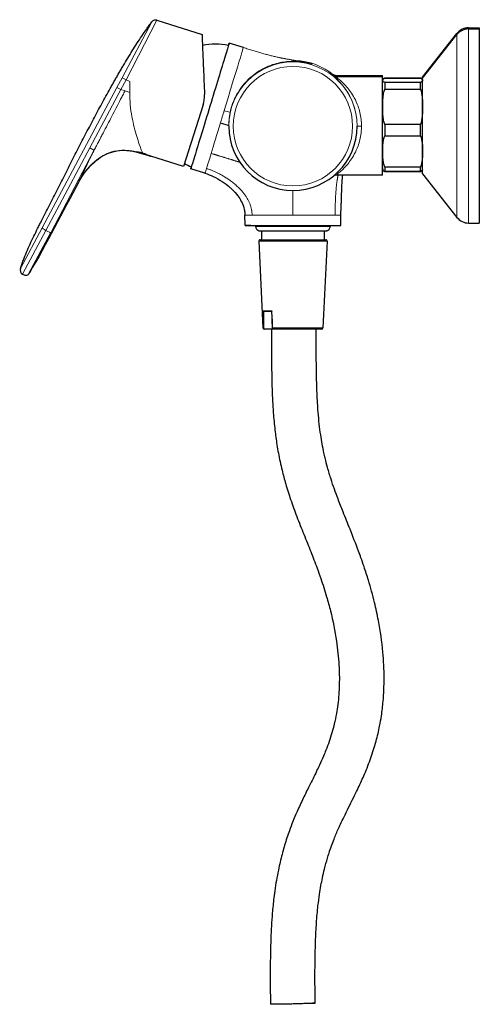
# Model space of a CAD drawing. Units: millimetres. Extents: x -282 to 690, y -428 to 315.
# Drawn here: x -282 to -128, y -15 to 314 of the extents above; entities that cross this region are included whole.
import ezdxf

# ---------------------------------------------------------------- set-up
doc = ezdxf.new("R2010")
doc.units = ezdxf.units.MM
doc.layers.get('0').update_dxf_attribs({"color": 106, "lineweight": 0})

# ---------------------------------------------------------------- blocks, each defined once
blk = doc.blocks.new('b', base_point=(-106.48, 0))
at = {"color": 0, "linetype": 'Continuous', "lineweight": 0}
for p, q in [((-237.5, 313.65), (-247.46, 294.97)), ((-246.1, 294.25), (-235.77, 314.22)), ((-131.32, 311.72), (-131.32, 311.33)), ((-131.32, 311.33), (-131.32, 248.11)), ((-135.25, 309.42), (-135.25, 309.81)), ((-135.25, 249.92), (-135.25, 309.42)), ((-249.17, 291.76), (-247.46, 294.97)), ((-247.82, 291.02), (-246.1, 294.25)), ((-247.46, 294.97), (-246.1, 294.25)), ((-244.81, 293.7), (-246.1, 294.25)), ((-244.85, 290.55), (-244.81, 293.7)), ((-175.98, 295.33), (-176.82, 296.04)), ((-176.82, 295.66), (-176.75, 295.61)), ((-249.17, 291.76), (-274.25, 244.73)), ((-247.82, 291.02), (-258.24, 271.49)), ((-247.82, 291.02), (-249.17, 291.76)), ((-246.44, 290.59), (-247.82, 291.02)), ((-244.85, 290.08), (-246.44, 290.59)), ((-244.85, 290.08), (-244.85, 290.55)), ((-244.85, 290.05), (-244.85, 290.08)), ((-272.97, 243.87), (-258.24, 271.49)), ((-271.35, 243.09), (-256.77, 270.82)), ((-239.5, 269.39), (-241.91, 270.06)), ((-190.2, 257.27), (-190.2, 248.98)), ((-135.25, 248.24), (-135.25, 249.92)), ((-131.32, 248.11), (-131.32, 246.33)), ((-274.25, 244.73), (-281.5, 231.13)), ((-272.97, 243.87), (-280.77, 229.25)), ((-197.23, 243.7), (-196.38, 243.7)), ((-184.66, 240.23), (-201.67, 240.23)), ((-178.73, 240.23), (-184.66, 240.23)), ((-200.26, 214.67), (-200.36, 216.95)), ((-200.36, 216.95), (-197.21, 216.95)), ((-200.06, 216.76), (-199.97, 214.68)), ((-197.21, 216.95), (-197.11, 214.67)), ((-200.09, 211.23), (-199.97, 211.24)), ((-197.01, 211.23), (-180.14, 211.23))]:
    blk.add_line(p, q, dxfattribs=at)
at = {"color": 0, "linetype": 'Continuous', "lineweight": 30}
for p, q in [((-235.77, 314.22), (-220.66, 309.42)), ((-131.32, 311.72), (-127.75, 311.72)), ((-131.32, 311.33), (-127.75, 311.33)), ((-127.75, 311.72), (-127.75, 311.33)), ((-127.75, 311.33), (-127.75, 248.11)), ((-146.75, 295.22), (-135.25, 309.81)), ((-146.75, 294.83), (-135.25, 309.42)), ((-206.8, 305.08), (-211.59, 306.54)), ((-175.88, 295.72), (-160.2, 295.72)), ((-160.2, 295.33), (-175.88, 295.33)), ((-160.2, 295.33), (-160.2, 295.72)), ((-160.2, 278.79), (-160.2, 295.33)), ((-147.49, 294.85), (-159.41, 294.85)), ((-159.41, 294.85), (-159.41, 294.84)), ((-159.41, 294.84), (-147.49, 294.84)), ((-147.49, 293.41), (-159.41, 293.41)), ((-159.41, 293.41), (-159.41, 292.39)), ((-147.49, 294.84), (-147.49, 294.85)), ((-147.49, 292.39), (-147.49, 293.41)), ((-146.75, 294.83), (-146.75, 295.22)), ((-146.75, 263.71), (-146.75, 294.83)), ((-159.41, 292.39), (-159.41, 291.2)), ((-159.41, 291.2), (-147.49, 291.2)), ((-147.49, 291.2), (-147.49, 292.39)), ((-220.29, 285.9), (-226.85, 265.23)), ((-160.2, 262.33), (-160.2, 278.79)), ((-147.49, 279.29), (-159.41, 279.29)), ((-159.41, 279.29), (-159.41, 275.58)), ((-147.49, 275.58), (-147.49, 279.29)), ((-159.41, 275.58), (-147.49, 275.58)), ((-241.91, 270.06), (-242.61, 270.16)), ((-237.99, 268.69), (-242.43, 269.97)), ((-239.5, 269.39), (-240.58, 269.74)), ((-237.75, 268.69), (-238.13, 268.86)), ((-238.13, 268.86), (-237.79, 268.71)), ((-226.85, 265.23), (-237.75, 268.69)), ((-219.66, 263), (-224.45, 264.46)), ((-147.49, 265.09), (-159.41, 265.09)), ((-159.41, 265.09), (-159.41, 263.59)), ((-147.49, 263.59), (-147.49, 265.09)), ((-146.75, 262.83), (-146.75, 263.71)), ((-160.2, 262.33), (-175.88, 262.33)), ((-159.41, 263.59), (-147.49, 263.59)), ((-147.49, 263.58), (-159.41, 263.58)), ((-146.75, 262.83), (-135.25, 248.24)), ((-261.78, 260.37), (-261.91, 260.14)), ((-206.23, 245.52), (-206.29, 249.02)), ((-174.17, 245.52), (-174.11, 249.02)), ((-127.75, 248.11), (-127.75, 246.33)), ((-202.7, 245.5), (-202.7, 245.22)), ((-177.7, 245.5), (-177.7, 245.22)), ((-131.32, 246.33), (-127.75, 246.33)), ((-278.67, 229.35), (-271.35, 243.09)), ((-200.68, 243.72), (-200.68, 240.76)), ((-184.9, 240.76), (-179.22, 240.76)), ((-179.72, 243.72), (-179.72, 240.76)), ((-201.67, 240.23), (-200.26, 211.23)), ((-178.73, 240.23), (-180.14, 211.23)), ((-278.5, 229.65), (-277.98, 230.53)), ((-278.5, 229.65), (-277.98, 230.53)), ((-197.27, 216.76), (-200.13, 216.76)), ((-199.97, 214.68), (-199.97, 216.76)), ((-199.97, 211.24), (-199.97, 214.68)), ((-197.17, 214.67), (-197.27, 216.8)), ((-199.97, 211.06), (-199.97, 211.24)), ((-199.97, 211.02), (-199.97, 211.06)), ((-199.97, 210.96), (-199.97, 211.02)), ((-199.96, 210.99), (-199.97, 211.01)), ((-199.92, 210.93), (-199.97, 210.96)), ((-197.07, 210.96), (-197.12, 210.93)), ((-199.02, 210.76), (-199.76, 210.76)), ((-198.02, 210.76), (-199.02, 210.76)), ((-180.64, 210.76), (-198.02, 210.76))]:
    blk.add_line(p, q, dxfattribs=at)
for centre, radius, start, end in [((-236.24, 312.74), 1.55, 72.3809, 143.9757), ((-131.32, 306.72), 5, 90.0003, 141.7658), ((-131.32, 306.33), 5, 90.0003, 141.7658), ((-216.2, 285.76), 20.5, 77.6607, 102.1354), ((-157.2, 293.54), 3, 165.4242, 179.9956), ((-149.71, 293.54), 3.01, 10.4172, 14.577), ((-229.92, 288.94), 10.1, 342.481, 2.2802), ((-190.2, 278.77), 21.5, 180.0002, 359.9998), ((-242.36, 270.21), 0.25, 191.5802, 253.8809), ((-244.22, 257.53), 12.74, 73.4158, 79.5658), ((-237.92, 268.93), 0.25, 253.8809, 299.621), ((-216.68, 284.24), 20.5, 241.308, 248.3877), ((-157.2, 264.9), 3, 180.0041, 194.888), ((-149.67, 264.89), 2.97, 345.0848, 349.6129), ((-1087.99, 265.02), 914.02, 358.99699, 359.24642), ((-131.32, 251.33), 5, 218.2341, 269.9997), ((-201.17, 240.26), 0.5, 90.0118, 182.7999), ((-179.22, 240.26), 0.5, 357.2001, 89.9882), ((-280.04, 230.62), 1.55, 160.9054, 241.9555), ((-279.6, 229.88), 1.06, 307.9881, 330.204), ((-200.12, 217.01), 0.251, 193.8998, 267.8901), ((-302.9, 209.89), 105.84, 0.7312, 2.5903), ((-199.76, 211.26), 0.5, 182.8003, 269.9672), ((-199.82, 211.04), 0.153, 172.2484, 226.0148), ((-196.72, 210.86), 0.4, 154.0953, 170.4928), ((-180.64, 211.26), 0.5, 270.0037, 357.1995)]:
    blk.add_arc(centre, radius, start, end, dxfattribs=at)
at = {"color": 0, "linetype": 'Continuous', "lineweight": 0}
for centre, radius, start, end in [((-190.2, 278.77), 21.5, 0.0002, 179.9998), ((-190.2, 279.28), 21.5, 50.4417, 87.8116), ((-190.2, 278.77), 20, 0.0002, 179.9998), ((-278.83, 68.01), 225.71, 72.5769, 73.1044), ((-190.2, 278.96), 21.5, 168.1765, 180), ((-190.2, 278.77), 20, 180.0002, 359.9998), ((-167.57, 133.35), 145.44, 89.8525, 90.4434), ((-377.25, 312.71), 165.24, 342.4919, 343.073), ((-191.55, 4062.24), 3813.26, 269.81487, 270.02035), ((-188.57, 3792.8), 3543.82, 269.97364, 270.20189), ((-190.31, 3961.29), 3717.59, 269.90639, 270.12124), ((-200.26, 219.08), 4.41, 270.0022, 273.8134), ((227.01, 233.94), 427.71, 182.5822, 183.0435), ((-197.14, 215.02), 0.346, 263.8508, 274.5908), ((-300.5, 209.96), 103.5, 0.7036, 2.6085)]:
    blk.add_arc(centre, radius, start, end, dxfattribs=at)
at = {"color": 0, "linetype": 'Continuous', "lineweight": 30, "extrusion": (0, 0, -1)}
for start_param, end_param in [(6.014504, 7.856451), (1.573266, 3.403825)]:
    blk.add_ellipse((-218.02, 285.5), major_axis=(6.43, 21.04), ratio=0.000755, start_param=start_param, end_param=end_param, dxfattribs=at)
at = {"color": 0, "linetype": 'Continuous', "lineweight": 0}
for centre, major_axis, ratio, start_param, end_param in [((-213.23, 284.04), (-6.43, -21.04), 0.000755, 1.568327, 3.139123), ((-213.23, 284.04), (-6.43, -21.04), 0.000755, 1.370434, 1.568327), ((-213.23, 284.04), (-6.43, -21.04), 0.000755, 0.818082, 1.370434), ((-213.23, 284.04), (-6.43, -21.04), 0.000755, 0.39285, 0.818082), ((-190.2, 245.22), (-12.5, 0), 0.002582, 0, 0.974093), ((-190.2, 245.22), (-12.5, 0), 0.002582, 0.974093, 3.141593)]:
    blk.add_ellipse(centre, major_axis=major_axis, ratio=ratio, start_param=start_param, end_param=end_param, dxfattribs=at)
at = {"color": 0, "linetype": 'Continuous', "lineweight": 30}
for points, knots in [([(-281.5, 231.13), (-281.34, 231.58), (-281.02, 232.5), (-280.36, 234.32), (-279.47, 236.59), (-278.3, 239.26), (-277.05, 241.9), (-275.95, 244.08), (-275.06, 245.81), (-274.17, 247.55), (-273.06, 249.73), (-271.29, 253.21), (-269.08, 257.58), (-266.44, 262.81), (-263.79, 268.05), (-261.11, 273.27), (-258.41, 278.48), (-256.12, 282.81), (-254.25, 286.25), (-252.84, 288.83), (-251.77, 290.75), (-251.06, 292.03), (-250.69, 292.67), (-250.33, 293.31), (-249.97, 293.95), (-249.61, 294.58), (-249.24, 295.22), (-248.88, 295.85), (-248.51, 296.49), (-248.14, 297.12), (-247.65, 297.96), (-246.78, 299.43), (-245.53, 301.52), (-244.02, 304.02), (-242.46, 306.48), (-240.86, 308.91), (-239.48, 310.9), (-238.35, 312.47), (-237.78, 313.26), (-237.5, 313.65)], [0.00009, 0.00009, 0.00009, 0.00009, 1.455706, 2.911589, 5.824082, 8.738563, 11.65581, 14.57579, 16.036596, 17.497789, 20.420971, 23.344858, 29.194064, 35.0449, 40.897506, 46.752175, 52.609241, 58.468899, 61.399616, 64.330716, 67.261887, 67.994637, 68.727369, 69.460065, 70.192678, 70.925226, 71.657666, 72.389869, 73.121541, 73.852841, 74.583803, 76.044795, 78.96357, 81.878752, 84.791157, 87.701516, 90.610367, 92.064315, 93.517848, 93.517848, 93.517848, 93.517848]), ([(-220.66, 309.41), (-220.66, 309.41), (-220.64, 308.9), (-220.5, 305.5), (-220.2, 298.35), (-219.95, 292.38), (-219.83, 289.34)], [32.111404, 32.111404, 32.111404, 32.111404, 36.693026, 45.860944, 55.03829, 64.222809, 64.222809, 64.222809, 64.222809]), ([(-175.88, 295.72), (-175.99, 295.72), (-176.16, 295.74), (-176.36, 295.79), (-176.5, 295.85), (-176.59, 295.89), (-176.65, 295.93), (-176.7, 295.96), (-176.73, 295.98), (-176.76, 296), (-176.76, 296), (-176.76, 296), (-176.76, 296)], [0, 0, 0, 0, 0.321045, 0.507129, 0.632532, 0.763477, 0.834402, 0.884767, 1.007352, 1.136762, 1.410031, 1.429656, 1.429656, 1.429656, 1.429656]), ([(-175.88, 295.33), (-175.99, 295.33), (-176.16, 295.35), (-176.36, 295.41), (-176.5, 295.46), (-176.59, 295.51), (-176.65, 295.54), (-176.7, 295.57), (-176.73, 295.59), (-176.76, 295.61), (-176.76, 295.62), (-176.76, 295.62), (-176.76, 295.62)], [0, 0, 0, 0, 0.321045, 0.507129, 0.632531, 0.76348, 0.834374, 0.884721, 1.007256, 1.13666, 1.409894, 1.42886, 1.42886, 1.42886, 1.42886]), ([(-159.41, 293.41), (-159.5, 293.44), (-159.66, 293.5), (-159.87, 293.61), (-160.03, 293.76), (-160.11, 293.94), (-160.13, 294.14), (-160.11, 294.32), (-160.02, 294.5), (-159.88, 294.64), (-159.66, 294.76), (-159.5, 294.82), (-159.41, 294.84)], [0, 0, 0, 0, 0.801623, 1.633397, 3.185274, 4.908892, 6.629069, 8.56372, 9.875118, 11.498839, 12.363148, 13.148974, 13.148974, 13.148974, 13.148974]), ([(-159.41, 294.85), (-159.5, 294.83), (-159.66, 294.77), (-159.87, 294.65), (-160.03, 294.5), (-160.08, 294.37), (-160.1, 294.31), (-160.1, 294.31)], [0, 0, 0, 0, 0.801623, 1.633397, 3.185274, 4.908892, 4.911221, 4.911221, 4.911221, 4.911221]), ([(-146.8, 294.32), (-146.82, 294.38), (-146.87, 294.5), (-147.03, 294.65), (-147.24, 294.77), (-147.4, 294.83), (-147.49, 294.85)], [8.344021, 8.344021, 8.344021, 8.344021, 9.9637, 11.515577, 12.347351, 13.148974, 13.148974, 13.148974, 13.148974]), ([(-147.49, 294.84), (-147.4, 294.82), (-147.24, 294.76), (-147.02, 294.64), (-146.88, 294.5), (-146.79, 294.32), (-146.77, 294.14), (-146.79, 293.94), (-146.87, 293.76), (-147.03, 293.61), (-147.24, 293.5), (-147.4, 293.44), (-147.49, 293.41)], [0, 0, 0, 0, 0.785826, 1.650135, 3.273856, 4.585254, 6.519905, 8.240082, 9.9637, 11.515577, 12.347351, 13.148974, 13.148974, 13.148974, 13.148974]), ([(-159.41, 279.29), (-159.5, 279.52), (-159.66, 279.99), (-159.87, 280.95), (-160.03, 282.19), (-160.11, 283.72), (-160.13, 285.36), (-160.11, 286.87), (-160.02, 288.36), (-159.88, 289.51), (-159.66, 290.49), (-159.5, 290.98), (-159.41, 291.2)], [0, 0, 0, 0, 0.801623, 1.633397, 3.185274, 4.908892, 6.629069, 8.56372, 9.875118, 11.498839, 12.363148, 13.148974, 13.148974, 13.148974, 13.148974]), ([(-147.49, 291.2), (-147.4, 290.98), (-147.24, 290.49), (-147.02, 289.51), (-146.88, 288.36), (-146.79, 286.87), (-146.77, 285.36), (-146.79, 283.72), (-146.87, 282.19), (-147.03, 280.95), (-147.24, 279.99), (-147.4, 279.52), (-147.49, 279.29)], [0, 0, 0, 0, 0.785826, 1.650135, 3.273856, 4.585254, 6.519905, 8.240082, 9.9637, 11.515577, 12.347351, 13.148974, 13.148974, 13.148974, 13.148974]), ([(-168.71, 278.16), (-168.71, 278.22), (-168.71, 278.35), (-168.69, 278.56), (-168.72, 278.72), (-168.7, 278.78)], [2.9784598, 2.9784598, 2.9784598, 2.9784598, 3.1525389, 3.3777474, 3.6029605, 3.6029605, 3.6029605, 3.6029605]), ([(-159.41, 265.09), (-159.5, 265.29), (-159.66, 265.72), (-159.88, 266.58), (-160.02, 267.59), (-160.11, 268.9), (-160.13, 270.23), (-160.11, 271.68), (-160.03, 273.02), (-159.87, 274.11), (-159.66, 274.95), (-159.5, 275.37), (-159.41, 275.58)], [0, 0, 0, 0, 0.785826, 1.650135, 3.273856, 4.585254, 6.519905, 8.240082, 9.9637, 11.515577, 12.347351, 13.148974, 13.148974, 13.148974, 13.148974]), ([(-147.49, 275.58), (-147.4, 275.38), (-147.24, 274.95), (-147.02, 274.09), (-146.88, 273.08), (-146.79, 271.77), (-146.77, 270.44), (-146.79, 268.99), (-146.87, 267.65), (-147.03, 266.55), (-147.24, 265.72), (-147.4, 265.29), (-147.49, 265.09)], [0, 0, 0, 0, 0.785826, 1.650135, 3.273856, 4.585254, 6.519905, 8.240082, 9.9637, 11.515577, 12.347351, 13.148974, 13.148974, 13.148974, 13.148974]), ([(-261.79, 260.36), (-261.25, 261.34), (-260.03, 263.2), (-257.88, 265.77), (-255.38, 268), (-252.48, 269.7), (-249.25, 270.65), (-245.89, 270.79), (-243.69, 270.42), (-242.61, 270.16)], [0, 0, 0, 0, 3.336726, 6.674058, 10.009328, 13.341632, 16.673123, 20.00575, 23.340721, 23.340721, 23.340721, 23.340721]), ([(-259.48, 263.82), (-259.3, 264.04), (-258.85, 264.59), (-258.1, 265.44), (-256.94, 266.62), (-255.16, 268.12), (-252.53, 269.68), (-249.2, 270.67), (-246.52, 270.75), (-244.66, 270.56), (-243.65, 270.39), (-242.95, 270.26), (-242.61, 270.16)], [0, 0, 0, 0, 0.848331, 2.133697, 3.404261, 5.817642, 9.090308, 12.532767, 16.153342, 17.073517, 18.144696, 19.213844, 19.213844, 19.213844, 19.213844]), ([(-239.5, 269.39), (-239.41, 269.36), (-239.14, 269.26), (-238.8, 269.13), (-238.51, 269.02), (-238.34, 268.95), (-238.25, 268.91), (-238.19, 268.88), (-238.16, 268.87), (-238.14, 268.86), (-238.13, 268.86)], [0, 0, 0, 0, 0.30784, 0.890965, 1.249659, 1.518906, 1.68799, 1.766981, 1.847503, 1.890345, 1.890345, 1.890345, 1.890345]), ([(-160.1, 264.14), (-160.1, 264.12), (-160.08, 264.06), (-160.02, 263.93), (-159.88, 263.8), (-159.66, 263.68), (-159.5, 263.62), (-159.41, 263.59)], [8.088989, 8.088989, 8.088989, 8.088989, 8.56372, 9.875118, 11.498839, 12.363148, 13.148974, 13.148974, 13.148974, 13.148974]), ([(-159.41, 263.58), (-159.5, 263.61), (-159.66, 263.67), (-159.87, 263.78), (-160.03, 263.94), (-160.08, 264.06), (-160.1, 264.13), (-160.1, 264.13)], [0, 0, 0, 0, 0.801623, 1.633397, 3.185274, 4.908892, 4.915009, 4.915009, 4.915009, 4.915009]), ([(-147.49, 263.59), (-147.4, 263.62), (-147.24, 263.68), (-147.02, 263.8), (-146.88, 263.93), (-146.82, 264.06), (-146.8, 264.12), (-146.8, 264.14)], [0, 0, 0, 0, 0.785826, 1.650135, 3.273856, 4.585254, 5.056511, 5.056511, 5.056511, 5.056511]), ([(-146.8, 264.13), (-146.8, 264.13), (-146.82, 264.06), (-146.87, 263.94), (-147.03, 263.78), (-147.24, 263.67), (-147.4, 263.61), (-147.49, 263.58)], [8.233953, 8.233953, 8.233953, 8.233953, 8.240082, 9.9637, 11.515577, 12.347351, 13.148974, 13.148974, 13.148974, 13.148974]), ([(-219.66, 263), (-218.73, 262.71), (-216.75, 261.94), (-213.93, 260.35), (-211.87, 258.8), (-210.1, 257.18), (-208.75, 255.67), (-207.4, 253.57), (-206.64, 251.7), (-206.34, 250.13), (-206.29, 249.33), (-206.29, 249.02)], [0, 0, 0, 0, 2.938306, 6.350097, 9.665203, 10.655234, 13.562845, 15.732439, 18.117276, 19.582768, 20.506713, 20.506713, 20.506713, 20.506713]), ([(-175.88, 262.33), (-175.99, 262.33), (-176.16, 262.31), (-176.36, 262.25), (-176.46, 262.22), (-176.5, 262.2), (-176.51, 262.19)], [0, 0, 0, 0, 0.3210992, 0.5072134, 0.6326339, 0.6489726, 0.6489726, 0.6489726, 0.6489726]), ([(-173.61, 262.33), (-173.65, 261.96), (-173.76, 260.89), (-173.89, 259.07), (-173.99, 256.64), (-174.03, 254.61), (-174.05, 253.31), (-174.05, 253)], [14.739951, 14.739951, 14.739951, 14.739951, 15.851153, 17.981394, 20.194055, 23.151891, 24.082135, 24.082135, 24.082135, 24.082135]), ([(-202.7, 245.22), (-202.7, 245.04), (-202.64, 244.72), (-202.44, 244.36), (-202.27, 244.17), (-202.14, 244.05), (-202.04, 243.98), (-201.9, 243.89), (-201.75, 243.82), (-201.58, 243.77), (-201.48, 243.75), (-201.4, 243.74), (-201.33, 243.73), (-201.29, 243.73), (-201.26, 243.72), (-201.22, 243.72), (-201.18, 243.72), (-201.13, 243.72), (-201.04, 243.72), (-200.9, 243.72), (-200.73, 243.72), (-200.61, 243.72), (-200.46, 243.71), (-200.2, 243.71), (-199.7, 243.71), (-199.07, 243.71), (-198.31, 243.71), (-197.58, 243.7), (-196.5, 243.7), (-195.26, 243.7), (-193.29, 243.7), (-190.7, 243.7), (-188, 243.7), (-185.58, 243.7), (-183.71, 243.7), (-182.08, 243.7), (-181.1, 243.71), (-180.44, 243.71), (-180.09, 243.71), (-179.86, 243.71), (-179.68, 243.72), (-179.53, 243.72), (-179.41, 243.72), (-179.34, 243.72), (-179.28, 243.72), (-179.23, 243.72), (-179.19, 243.72), (-179.16, 243.72), (-179.14, 243.72), (-179.1, 243.73), (-179.07, 243.73), (-179, 243.74), (-178.93, 243.75), (-178.81, 243.77), (-178.68, 243.81), (-178.55, 243.87), (-178.43, 243.93), (-178.27, 244.04), (-178.07, 244.22), (-177.85, 244.53), (-177.72, 244.89), (-177.7, 245.14), (-177.7, 245.22)], [0, 0, 0, 0, 0.546684, 0.979866, 1.196285, 1.34062, 1.485095, 1.557422, 1.848368, 1.99723, 2.075287, 2.19426, 2.279872, 2.428808, 2.585732, 2.740808, 3.105458, 3.46925, 3.834187, 4.928144, 5.30074, 5.673286, 6.04579, 6.604486, 7.721732, 9.366659, 9.991789, 11.241981, 12.481996, 14.135281, 15.581311, 18.885047, 21.980743, 23.632316, 26.522193, 28.380417, 30.239704, 31.273234, 32.30877, 32.72304, 33.137356, 33.966171, 34.380711, 34.716744, 35.052921, 35.389336, 35.726248, 35.90984, 36.094575, 36.188233, 36.335295, 36.427816, 36.505587, 36.620684, 36.808336, 36.915706, 37.060671, 37.20525, 37.493935, 37.8547, 38.360536, 38.614172, 38.614172, 38.614172, 38.614172]), ([(-201.17, 240.76), (-201.17, 240.76), (-201.11, 240.76), (-200.73, 240.76), (-199.87, 240.76), (-198.65, 240.76), (-197.1, 240.76), (-195.28, 240.76), (-193.27, 240.76), (-191.14, 240.76), (-188.97, 240.76), (-186.86, 240.76), (-185.53, 240.76), (-184.9, 240.76)], [12.015306, 12.015306, 12.015306, 12.015306, 13.268034, 15.479372, 17.690711, 19.90205, 22.113389, 24.324728, 26.536067, 28.747406, 30.958745, 33.170084, 35.381423, 35.381423, 35.381423, 35.381423]), ([(-197.21, 216.95), (-197.22, 216.94), (-197.24, 216.91), (-197.26, 216.86), (-197.27, 216.82), (-197.27, 216.8)], [0, 0, 0, 0, 0.1120241, 0.3360722, 0.5926024, 0.5926024, 0.5926024, 0.5926024]), ([(-200.09, 211.23), (-200.09, 211.22), (-200.09, 211.2), (-200.08, 211.14), (-200.06, 211.08), (-200.02, 211.01), (-199.98, 210.94), (-199.93, 210.91), (-199.91, 210.89), (-199.9, 210.89), (-199.91, 210.91), (-199.92, 210.92), (-199.92, 210.93)], [0.0000012, 0.0000012, 0.0000012, 0.0000012, 0.0476899, 0.1430697, 0.2867053, 0.430294, 0.5736747, 0.7159294, 0.7874335, 0.8584034, 0.9528011, 0.9999955, 0.9999955, 0.9999955, 0.9999955]), ([(-197.12, 210.93), (-197.11, 210.92), (-197.09, 210.91), (-197.05, 210.89), (-197.02, 210.89), (-196.99, 210.91), (-196.98, 210.94), (-196.99, 211.01), (-197, 211.08), (-197, 211.14), (-197.01, 211.2), (-197.01, 211.22), (-197.01, 211.23)], [0.0000046, 0.0000046, 0.0000046, 0.0000046, 0.0472033, 0.14161, 0.2126729, 0.2840756, 0.4264449, 0.5697311, 0.713307, 0.8569468, 0.9523156, 0.9999988, 0.9999988, 0.9999988, 0.9999988]), ([(-197.07, 211.24), (-197.07, 211.22), (-197.07, 211.18), (-197.07, 211.13), (-197.07, 211.08), (-197.08, 211.05), (-197.08, 211.04)], [0, 0, 0, 0, 0.0632961, 0.1106285, 0.1637039, 0.2076884, 0.2076884, 0.2076884, 0.2076884]), ([(-199.02, 210.76), (-199.14, 210.76), (-199.36, 210.76), (-199.62, 210.8), (-199.79, 210.86), (-199.88, 210.9), (-199.92, 210.93)], [0.100535, 0.100535, 0.100535, 0.100535, 0.868783, 1.412782, 1.72966, 1.982785, 1.982785, 1.982785, 1.982785]), ([(-197.12, 210.93), (-197.16, 210.9), (-197.25, 210.85), (-197.43, 210.8), (-197.69, 210.76), (-197.9, 210.76), (-198.02, 210.76)], [0.100539, 0.100539, 0.100539, 0.100539, 0.360912, 0.680896, 1.237436, 1.982784, 1.982784, 1.982784, 1.982784]), ([(-197.42, 210.76), (-197.4, 207.61), (-197.39, 202.56), (-197.31, 194.89), (-197.14, 188.74), (-196.78, 182.54), (-196.3, 177.31), (-195.56, 171.85), (-194.73, 167.36), (-193.73, 162.99), (-192.59, 158.73), (-190.94, 153.58), (-189.25, 148.97), (-187.36, 144.12), (-185.77, 140.21), (-184.24, 136.38), (-183.14, 133.58), (-182.01, 130.59), (-180.55, 126.51), (-179.01, 121.75), (-177.11, 114.78), (-175.58, 107.16), (-174.71, 98.91), (-174.57, 91.79), (-174.96, 86.37), (-175.62, 81.95), (-176.27, 78.8), (-177.1, 75.68), (-178.04, 72.74), (-179.01, 70.15), (-180.1, 67.52), (-181.14, 65.19), (-182.33, 62.7), (-183.48, 60.35), (-184.99, 57.34), (-186.44, 54.42), (-187.8, 51.57), (-188.97, 48.99), (-190.2, 46.1), (-191.32, 43.16), (-192.5, 39.7), (-193.72, 35.58), (-194.8, 31.12), (-195.61, 27.11), (-196.17, 23.74), (-196.69, 19.79), (-197.24, 14.17), (-197.57, 8.02), (-197.74, 1.89), (-197.82, -3.4), (-197.82, -9.12), (-197.75, -13.17), (-197.7, -15.18)], [0, 0, 0, 0, 9.453304, 15.142732, 22.999506, 27.925409, 33.775919, 38.757258, 44.506546, 47.505081, 52.318893, 57.829488, 63.93375, 67.283041, 73.735333, 76.858395, 79.92311, 82.937825, 86.645793, 93.180872, 98.16091, 108.571815, 116.615014, 123.073963, 129.90133, 132.925467, 136.516388, 139.615906, 142.742483, 145.931883, 148.110813, 151.485845, 153.823609, 156.631306, 159.565267, 164.235186, 166.705468, 169.282046, 172.913653, 176.308574, 178.873995, 184.020084, 189.342292, 192.73331, 196.355216, 199.62657, 204.718933, 213.303031, 218.107172, 223.100505, 229.201482, 235.246835, 235.246835, 235.246835, 235.246835]), ([(-182.71, -14.81), (-182.76, -12.7), (-182.83, -8.09), (-182.8, -1.76), (-182.68, 4.09), (-182.48, 9.39), (-182.19, 13.94), (-181.78, 18.15), (-181.36, 21.35), (-180.84, 24.46), (-180.28, 27.26), (-179.57, 30.34), (-178.82, 33.09), (-178.03, 35.66), (-177.31, 37.79), (-176.27, 40.53), (-175.17, 43.13), (-173.92, 45.83), (-172.13, 49.53), (-170.18, 53.39), (-167.97, 57.93), (-166.47, 61.21), (-164.71, 65.47), (-163.41, 69.14), (-162.09, 73.61), (-161.21, 77.38), (-160.44, 81.83), (-159.81, 87.17), (-159.52, 94.3), (-159.98, 103.36), (-161.19, 111.81), (-162.92, 119.83), (-164.58, 125.84), (-166.18, 130.81), (-167.31, 134.05), (-168.85, 138.24), (-170.86, 143.36), (-173.21, 149.15), (-175.4, 154.72), (-177.17, 159.66), (-178.55, 164.26), (-179.3, 167.18), (-180.13, 170.81), (-180.81, 174.59), (-181.39, 179.14), (-181.73, 182.7), (-181.97, 186.12), (-182.15, 189.77), (-182.29, 194.5), (-182.35, 199.07), (-182.38, 203.07), (-182.4, 205.98), (-182.4, 208.26), (-182.42, 209.87), (-182.41, 210.46), (-182.42, 210.76)], [0, 0, 0, 0, 6.321178, 13.824994, 19.011886, 23.851801, 29.754365, 32.676532, 36.57229, 39.475463, 42.16547, 45.213871, 49.023378, 50.824838, 53.416391, 55.889653, 59.815602, 62.095184, 65.094647, 72.516503, 75.472737, 80.644293, 83.601175, 89.527229, 92.498107, 97.716079, 101.194426, 106.09229, 113.868384, 122.581792, 133.29246, 139.486639, 147.34153, 152.155917, 155.367361, 157.775382, 165.785428, 172.163787, 176.936542, 184.127899, 188.204071, 191.550302, 193.266288, 199.44625, 203.139873, 207.068218, 210.178161, 213.435579, 218.041762, 224.376124, 227.135508, 230.045275, 233.108306, 233.986773, 234.873962, 234.873962, 234.873962, 234.873962])]:
    blk.add_open_spline(points, degree=3, knots=knots, dxfattribs=at)
at = {"color": 0, "linetype": 'Continuous', "lineweight": 0}
for points, degree in [([(-183.91, 299.58), (-188.41, 300.96), (-193.29, 301.11), (-195.99, 301.77), (-201.4, 303.42), (-206.8, 305.08)], 5), ([(-176.82, 296.04), (-176.82, 296.04), (-176.79, 296.03), (-176.75, 295.99)], 3), ([(-211.7, 278.96), (-211.7, 278.97), (-212.12, 279.1), (-212.93, 279.36), (-213.73, 279.61), (-214.49, 279.84)], 5), ([(-207.98, 266.69), (-208.55, 266.87), (-210.28, 267.4), (-212.92, 268.21), (-215.37, 268.96), (-217.61, 269.65)], 5), ([(-203.88, 249), (-203.96, 253.37), (-206.23, 257.34), (-210.68, 260.9), (-214.99, 263.32), (-219.17, 264.6)], 5), ([(-175.06, 262.33), (-175.57, 260.24), (-175.89, 257.26), (-176, 253.65), (-176.05, 251.29), (-176.08, 249)], 5), ([(-271.35, 243.09), (-271.38, 243.02), (-271.91, 243.31), (-272.97, 243.87)], 3)]:
    blk.add_open_spline(points, degree=degree, dxfattribs=at)
for points, degree, knots in [([(-183.91, 299.58), (-183.91, 299.58), (-184, 299.61), (-184.37, 299.71), (-185.01, 299.88), (-185.92, 300.08), (-187.1, 300.29), (-188.55, 300.45), (-190.27, 300.52), (-192.27, 300.42), (-194.55, 300.09), (-197.13, 299.4), (-200.03, 298.2), (-202.62, 296.6), (-204.85, 294.77), (-206.78, 292.76), (-208.47, 290.43), (-209.67, 288.17), (-210.59, 285.93), (-211.03, 284.37), (-211.24, 283.37)], 3, [0, 0, 0, 0, 1.754322, 3.546169, 5.413198, 7.388849, 9.500139, 11.76906, 14.215033, 16.859831, 19.735363, 22.892312, 26.422509, 30.516383, 32.908978, 35.699119, 39.261879, 41.743603, 43.483061, 46.568742, 46.568742, 46.568742, 46.568742]), ([(-186.07, 300.14), (-186.02, 300.13), (-185.64, 300.06), (-185.01, 299.91), (-184.37, 299.73), (-184, 299.61), (-183.91, 299.59), (-183.91, 299.58)], 3, [38.908134, 38.908134, 38.908134, 38.908134, 39.179847, 41.155525, 43.022577, 44.814415, 46.568734, 46.568734, 46.568734, 46.568734]), ([(-169.25, 283.61), (-169.35, 284.06), (-169.7, 285.39), (-170.61, 287.84), (-172.06, 290.47), (-173.66, 292.6), (-175.34, 294.42), (-176.57, 295.45), (-176.82, 295.65), (-176.82, 295.66), (-176.82, 295.66)], 3, [4.902161, 4.902161, 4.902161, 4.902161, 6.308462, 9.230214, 13.636724, 17.268768, 20.470618, 26.071823, 28.668967, 28.698359, 28.698359, 28.698359, 28.698359]), ([(-175.88, 295.33), (-175.88, 295.33), (-175.55, 295.09), (-174.58, 294.3), (-173.48, 293.32), (-172.16, 291.92), (-170.85, 290.26), (-169.52, 288.15), (-168.44, 285.8), (-167.49, 282.67), (-167.2, 280.33), (-167.2, 278.79)], 3, [27.560349, 27.560349, 27.560349, 27.560349, 31.36508, 33.293019, 36.354, 39.11483, 41.843905, 44.753918, 48.192505, 50.485989, 55.120697, 55.120697, 55.120697, 55.120697]), ([(-246.44, 290.59), (-246.69, 290.11), (-247.19, 289.18), (-248.16, 287.29), (-249.39, 284.94), (-250.86, 282.12), (-252.32, 279.3), (-253.55, 276.95), (-254.54, 275.07), (-255.28, 273.65), (-255.9, 272.47), (-256.39, 271.53), (-256.64, 271.06), (-256.77, 270.82)], 3, [0, 0, 0, 0, 1.612021, 3.224117, 6.448183, 9.672482, 12.896524, 16.120635, 17.733073, 19.34484, 20.957051, 21.763001, 22.56862, 22.56862, 22.56862, 22.56862]), ([(-240.58, 269.74), (-240.66, 269.94), (-240.95, 270.66), (-241.67, 272.6), (-242.52, 275.2), (-243.39, 278.35), (-244.18, 281.92), (-244.75, 285.84), (-244.89, 288.63), (-244.85, 290.05)], 3, [0, 0, 0, 0, 4.295568, 8.59363, 12.893446, 17.194246, 21.495282, 25.79569, 30.094237, 30.094237, 30.094237, 30.094237]), ([(-167.2, 278.79), (-167.2, 277.24), (-167.49, 274.91), (-168.44, 271.79), (-169.52, 269.44), (-170.85, 267.33), (-172.16, 265.68), (-173.48, 264.29), (-174.58, 263.33), (-175.55, 262.56), (-175.88, 262.33), (-175.88, 262.33)], 3, [0, 0, 0, 0, 4.632449, 6.92874, 10.366532, 13.280184, 16.015343, 18.773733, 21.826832, 23.740965, 27.545796, 27.545796, 27.545796, 27.545796]), ([(-256.77, 270.82), (-256.87, 270.61), (-257.07, 270.23), (-257.46, 269.44), (-258.11, 268.12), (-258.97, 266.35), (-259.86, 264.47), (-260.62, 262.85), (-261.23, 261.56), (-261.64, 260.66), (-261.77, 260.39), (-261.79, 260.36)], 3, [0, 0, 0, 0, 0.797441, 1.595041, 3.190093, 6.378896, 9.567729, 12.756326, 15.944627, 19.131529, 22.31725, 22.31725, 22.31725, 22.31725]), ([(-258.24, 271.49), (-258.13, 271.43), (-258.02, 271.37), (-257.92, 271.32), (-257.81, 271.26), (-257.7, 271.2), (-257.53, 271.11), (-257.36, 271.02), (-257.29, 270.98), (-257.23, 270.94), (-257.16, 270.9), (-257.07, 270.85), (-256.98, 270.8), (-256.95, 270.79), (-256.93, 270.78), (-256.9, 270.77), (-256.85, 270.76), (-256.82, 270.76), (-256.81, 270.77), (-256.79, 270.78), (-256.78, 270.8), (-256.77, 270.81), (-256.77, 270.82)], 7, [0, 0, 0, 0, 0, 0, 0, 0, 0.39, 0.39, 0.39, 0.39, 0.39, 0.643638, 0.643638, 0.643638, 0.643638, 0.643638, 0.7743, 0.7743, 0.7743, 0.7743, 0.7743, 1, 1, 1, 1, 1, 1, 1, 1]), ([(-272.97, 243.87), (-273.13, 243.96), (-273.45, 244.14), (-273.86, 244.39), (-274.15, 244.6), (-274.23, 244.7), (-274.25, 244.73)], 3, [0, 0, 0, 0, 0.546321, 1.092642, 1.638963, 2.183355, 2.183355, 2.183355, 2.183355]), ([(-197.07, 211.24), (-197.07, 211.24), (-197.08, 211.24), (-197.07, 211.24), (-197.04, 211.23), (-197.02, 211.23), (-197.01, 211.23)], 3, [0, 0, 0, 0, 0.0541235, 0.1077595, 0.1609083, 0.2135697, 0.2135697, 0.2135697, 0.2135697])]:
    blk.add_open_spline(points, degree=degree, knots=knots, dxfattribs=at)
at = {"color": 0, "linetype": 'Continuous', "lineweight": 30}
for points in [[(-261.91, 260.14), (-267.45, 249.98), (-272.64, 239.63), (-278.5, 229.65)], [(-280.77, 229.25), (-279.73, 228.7), (-279.04, 228.73), (-278.67, 229.35)]]:
    blk.add_open_spline(points, degree=3, dxfattribs=at)
at = {"color": 0, "linetype": 'Continuous', "lineweight": 0}
for points, weights in [([(-203.88, 249), (-206.29, 249.01), (-206.29, 249.02)], [0.869211676875, 0.836929700319, 0.871202006371]), ([(-174.11, 249.02), (-174.11, 249.01), (-176.08, 249)], [0.871173026222, 0.904350397364, 1]), ([(-200.26, 211.23), (-200.26, 211.23), (-200.09, 211.23)], [0.870687089585, 0.88202285844, 0.900858447129])]:
    blk.add_rational_spline(points, weights, degree=2, dxfattribs=at)
at = {"color": 0, "linetype": 'Continuous', "lineweight": 30}
for points, weights, knots in [([(-204.26, 245.54), (-211.95, 245.51), (-197.88, 245.49), (-183.82, 245.47), (-176.14, 245.5)], [1.00000055896, 0.707106501708, 1, 0.707106781187, 1], [-0.0000002, -0.0000002, -0.0000002, 0.2500001, 0.2500001, 0.5, 0.5, 0.5]), ([(-183.64, -14.78), (-180.02, -14.78), (-186.58, -14.99), (-193.15, -15.21), (-196.77, -15.21)], [1, 0.707106781187, 1, 0.707106781187, 1], [0, 0, 0, 0.25, 0.25, 0.5, 0.5, 0.5])]:
    blk.add_rational_spline(points, weights, degree=2, knots=knots, dxfattribs=at)
for points, weights in [([(-176.14, 245.5), (-174.17, 245.51), (-174.17, 245.52)], [1, 0.904358534092, 0.871178671345]), ([(-196.77, -15.21), (-197.7, -15.21), (-197.7, -15.18)], [1, 0.903675738806, 0.870708105206])]:
    blk.add_rational_spline(points, weights, degree=2, dxfattribs=at)

msp = doc.modelspace()

# ---------------------------------------------------------------- block references
at = {"color": 7, "linetype": 'Continuous', "lineweight": 0}
msp.add_blockref('b', (-106.482956, 0), dxfattribs=at)

doc.saveas('drawing.dxf')
